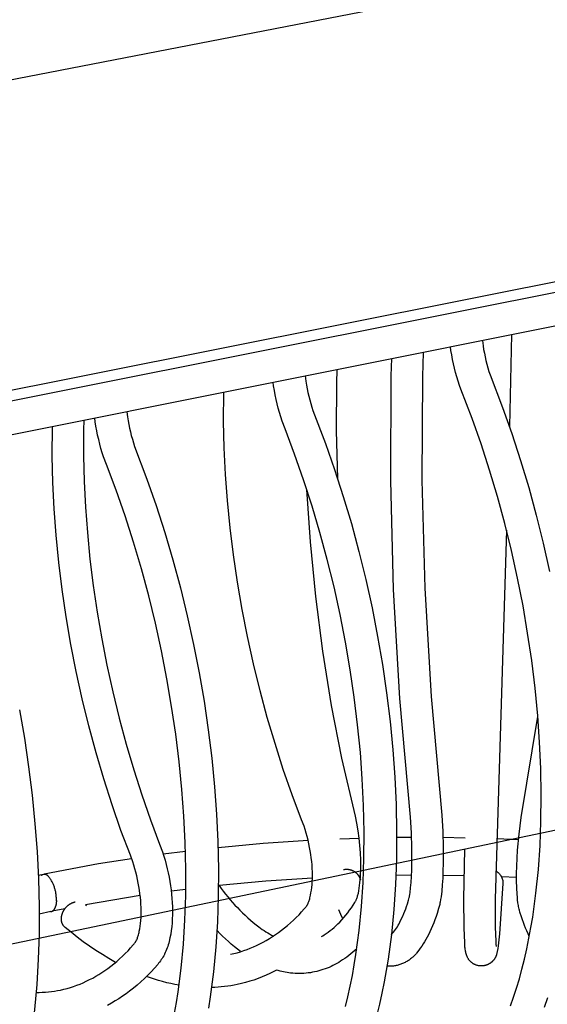
# Model space of a CAD drawing. Units: millimetres. Extents: x -174 to 175, y -102 to 103.
# Drawn here: x -96 to -86, y -76 to -59 of the extents above; entities that cross this region are included whole.
import ezdxf

# ---------------------------------------------------------------- set-up
doc = ezdxf.new("R2010")
doc.units = ezdxf.units.MM
doc.header["$MEASUREMENT"] = 0
doc.layers.add('Crea2D$visibili$linee', color=7, linetype='Continuous', true_color=0x000000)

msp = doc.modelspace()

# ---------------------------------------------------------------- linework, layer by layer
at = {"layer": 'Crea2D$visibili$linee'}
for points in [[(-146.517, -69.511), (-79.269, -56.482)], [(-79.169, -61.799), (-146.057, -75.131)], [(-79.356, -62.021), (-146.25, -75.366)], [(-79.738, -62.674), (-146.488, -76.031)], [(-87.484, -64.225), (-87.472, -64.316), (-87.462, -64.381), (-87.45, -64.446), (-87.437, -64.511), (-87.422, -64.576), (-87.405, -64.64), (-87.388, -64.703), (-87.369, -64.765), (-87.349, -64.825), (-87.131, -65.395), (-86.97, -65.848), (-86.817, -66.318), (-86.675, -66.791), (-86.544, -67.275), (-86.424, -67.762), (-86.314, -68.257)], [(-86.974, -64.122), (-87.013, -65.724)], [(-88.52, -64.432), (-88.531, -64.854), (-88.541, -66.662), (-88.49, -68.546), (-88.381, -70.435), (-88.194, -72.507), (-88.177, -72.793), (-88.169, -73.074), (-88.168, -73.35), (-88.172, -73.481), (-88.177, -73.606), (-88.185, -73.724), (-88.195, -73.833), (-88.206, -73.933), (-88.213, -73.98), (-88.221, -74.025), (-88.226, -74.046), (-88.23, -74.067), (-88.24, -74.105), (-88.249, -74.139), (-88.276, -74.225), (-88.294, -74.279), (-88.313, -74.333), (-88.334, -74.387), (-88.356, -74.44), (-88.379, -74.493), (-88.403, -74.545), (-88.428, -74.596), (-88.448, -74.637), (-88.47, -74.677), (-88.493, -74.716), (-88.517, -74.754), (-88.542, -74.792), (-88.568, -74.83), (-88.595, -74.866), (-88.633, -74.914), (-88.643, -74.926), (-88.654, -74.938), (-88.664, -74.95), (-88.676, -74.962), (-88.687, -74.973), (-88.699, -74.984), (-88.711, -74.995), (-88.724, -75.006), (-88.737, -75.016), (-88.75, -75.026), (-88.763, -75.036), (-88.777, -75.045), (-88.791, -75.054), (-88.805, -75.062), (-88.82, -75.07), (-88.834, -75.078), (-88.849, -75.085), (-88.864, -75.092), (-88.879, -75.099), (-88.895, -75.105), (-88.91, -75.111), (-88.926, -75.116), (-88.941, -75.121), (-88.957, -75.126), (-88.973, -75.13), (-88.989, -75.133), (-89.004, -75.136), (-89.02, -75.139), (-89.036, -75.141), (-89.052, -75.143), (-89.068, -75.145), (-89.073, -75.145), (-89.088, -75.145), (-89.103, -75.145), (-89.118, -75.145), (-89.134, -75.143), (-89.15, -75.142)], [(-86.992, -75.838), (-86.939, -75.685), (-86.888, -75.527), (-86.839, -75.364), (-86.793, -75.196), (-86.75, -75.023), (-86.709, -74.84), (-86.671, -74.656), (-86.636, -74.471), (-86.606, -74.286), (-86.549, -73.871), (-86.506, -73.454), (-86.477, -73.037), (-86.461, -72.618), (-86.457, -72.157), (-86.465, -71.695), (-86.485, -71.234), (-86.518, -70.774), (-86.565, -70.292), (-86.623, -69.811), (-86.694, -69.332), (-86.775, -68.854), (-86.87, -68.371), (-86.976, -67.89), (-87.093, -67.417), (-87.221, -66.946), (-87.359, -66.486), (-87.507, -66.03), (-87.665, -65.584), (-87.86, -65.076), (-87.885, -65.009), (-87.909, -64.936), (-87.932, -64.861), (-87.953, -64.785), (-87.972, -64.709), (-87.99, -64.631), (-88.006, -64.553), (-88.02, -64.476), (-88.033, -64.398), (-88.041, -64.336)], [(-89.073, -74.59), (-89.069, -74.586), (-89.065, -74.583), (-89.057, -74.574), (-89.048, -74.564), (-89.037, -74.551), (-89.019, -74.528), (-89.002, -74.504), (-88.985, -74.48), (-88.969, -74.455), (-88.954, -74.43), (-88.94, -74.404), (-88.926, -74.378), (-88.894, -74.311), (-88.875, -74.269), (-88.857, -74.227), (-88.84, -74.185), (-88.823, -74.142), (-88.808, -74.1), (-88.793, -74.056), (-88.773, -73.991), (-88.767, -73.969), (-88.762, -73.946), (-88.759, -73.934), (-88.756, -73.922), (-88.751, -73.893), (-88.746, -73.858), (-88.737, -73.776), (-88.728, -73.681), (-88.721, -73.576), (-88.717, -73.462), (-88.714, -73.34), (-88.714, -73.082), (-88.722, -72.816), (-88.738, -72.546), (-88.924, -70.474), (-89.034, -68.568), (-89.085, -66.667), (-89.076, -64.841), (-89.068, -64.541)], [(-90.027, -64.733), (-90.033, -64.969), (-90.037, -65.802), (-90.013, -66.634)], [(-90.579, -64.843), (-90.567, -64.935), (-90.556, -65.001), (-90.544, -65.066), (-90.531, -65.131), (-90.516, -65.196), (-90.5, -65.261), (-90.482, -65.324), (-90.463, -65.386), (-90.443, -65.447), (-90.226, -66.019), (-90.066, -66.474), (-89.913, -66.945), (-89.772, -67.42), (-89.641, -67.906), (-89.521, -68.394), (-89.411, -68.89), (-89.314, -69.388), (-89.229, -69.881), (-89.156, -70.375), (-89.096, -70.872), (-89.047, -71.369), (-89.012, -71.846), (-88.99, -72.323), (-88.981, -72.802), (-88.985, -73.28), (-89, -73.717), (-89.03, -74.154), (-89.073, -74.59), (-89.131, -75.024), (-89.163, -75.221), (-89.198, -75.417), (-89.238, -75.612), (-89.281, -75.806), (-89.326, -75.991)], [(-89.875, -75.849), (-89.832, -75.676), (-89.792, -75.492), (-89.755, -75.308), (-89.722, -75.123), (-89.692, -74.937), (-89.637, -74.521), (-89.596, -74.104), (-89.568, -73.685), (-89.553, -73.265), (-89.55, -72.803), (-89.559, -72.34), (-89.581, -71.877), (-89.614, -71.416), (-89.662, -70.932), (-89.721, -70.45), (-89.792, -69.969), (-89.874, -69.49), (-89.969, -69.005), (-90.075, -68.522), (-90.192, -68.047), (-90.32, -67.574), (-90.457, -67.113), (-90.605, -66.655), (-90.763, -66.208), (-90.93, -65.764), (-90.981, -65.63), (-91.005, -65.557), (-91.028, -65.482), (-91.049, -65.406), (-91.068, -65.329), (-91.086, -65.252), (-91.102, -65.174), (-91.116, -65.096), (-91.129, -65.018), (-91.138, -64.956)], [(-91.884, -74.936), (-91.825, -74.923), (-91.767, -74.908), (-91.709, -74.891), (-91.651, -74.872), (-91.594, -74.852), (-91.537, -74.83), (-91.481, -74.807), (-91.426, -74.782), (-91.369, -74.754), (-91.313, -74.724), (-91.258, -74.693), (-91.203, -74.661), (-91.149, -74.627), (-91.096, -74.592), (-91.044, -74.555), (-90.994, -74.518), (-90.939, -74.476), (-90.886, -74.433), (-90.834, -74.388), (-90.784, -74.342), (-90.734, -74.295), (-90.686, -74.246), (-90.64, -74.197), (-90.594, -74.145), (-90.576, -74.123), (-90.568, -74.113), (-90.561, -74.104), (-90.554, -74.095), (-90.551, -74.09), (-90.548, -74.086), (-90.546, -74.081), (-90.543, -74.076), (-90.54, -74.072), (-90.537, -74.067), (-90.534, -74.06), (-90.532, -74.055), (-90.529, -74.05), (-90.525, -74.039), (-90.52, -74.027), (-90.515, -74.013), (-90.51, -73.999), (-90.505, -73.983), (-90.5, -73.966), (-90.496, -73.948), (-90.491, -73.928), (-90.486, -73.907), (-90.477, -73.863), (-90.469, -73.817), (-90.463, -73.769), (-90.458, -73.719), (-90.455, -73.666), (-90.453, -73.611), (-90.452, -73.555), (-90.453, -73.497), (-90.455, -73.437), (-90.459, -73.377), (-90.465, -73.316), (-90.472, -73.254), (-90.48, -73.193), (-90.49, -73.132), (-90.501, -73.07), (-90.514, -73.008), (-90.528, -72.944), (-90.544, -72.882), (-90.561, -72.821), (-90.579, -72.76), (-90.599, -72.702), (-90.64, -72.587), (-90.805, -72.153), (-90.96, -71.71), (-91.105, -71.259), (-91.24, -70.804), (-91.366, -70.337), (-91.482, -69.865), (-91.586, -69.391), (-91.679, -68.917), (-91.761, -68.44), (-91.831, -67.964), (-91.889, -67.492), (-91.936, -67.019), (-91.97, -66.56), (-91.992, -66.1), (-92.002, -65.639), (-91.998, -65.128)], [(-93.693, -65.467), (-93.681, -65.559), (-93.671, -65.624), (-93.659, -65.69), (-93.645, -65.755), (-93.63, -65.821), (-93.614, -65.885), (-93.596, -65.949), (-93.577, -66.012), (-93.557, -66.072), (-93.342, -66.647), (-93.182, -67.103), (-93.029, -67.576), (-92.889, -68.053), (-92.757, -68.54), (-92.638, -69.03), (-92.528, -69.528), (-92.43, -70.027), (-92.345, -70.521), (-92.272, -71.017), (-92.211, -71.515), (-92.162, -72.013), (-92.126, -72.491), (-92.103, -72.97), (-92.093, -73.45), (-92.095, -73.929), (-92.109, -74.367), (-92.137, -74.805), (-92.179, -75.242), (-92.235, -75.678), (-92.265, -75.874)], [(-94.443, -65.617), (-94.447, -65.789), (-94.448, -66.236), (-94.438, -66.684), (-94.416, -67.131), (-94.382, -67.577), (-94.336, -68.039), (-94.279, -68.499), (-94.21, -68.964), (-94.13, -69.43), (-94.04, -69.892), (-93.938, -70.355), (-93.826, -70.816), (-93.703, -71.272), (-93.572, -71.716), (-93.431, -72.156), (-93.281, -72.589), (-93.121, -73.012), (-93.071, -73.151), (-93.048, -73.222), (-93.026, -73.294), (-93.006, -73.367), (-92.987, -73.442), (-92.97, -73.516), (-92.955, -73.592), (-92.941, -73.665), (-92.93, -73.739), (-92.92, -73.812), (-92.911, -73.886), (-92.904, -73.96), (-92.9, -74.034), (-92.896, -74.107), (-92.895, -74.179), (-92.895, -74.249), (-92.898, -74.318), (-92.902, -74.388), (-92.909, -74.457), (-92.917, -74.522), (-92.927, -74.586), (-92.94, -74.65), (-92.955, -74.713), (-92.962, -74.741), (-92.97, -74.77), (-92.979, -74.798), (-92.988, -74.826), (-92.998, -74.853), (-93.009, -74.88), (-93.021, -74.907), (-93.034, -74.934), (-93.037, -74.941), (-93.049, -74.964), (-93.062, -74.986), (-93.076, -75.008), (-93.091, -75.03), (-93.106, -75.051), (-93.121, -75.072), (-93.137, -75.093), (-93.154, -75.113), (-93.209, -75.177), (-93.265, -75.24), (-93.324, -75.302), (-93.385, -75.361), (-93.447, -75.419), (-93.511, -75.474), (-93.577, -75.528), (-93.644, -75.579), (-93.706, -75.624), (-93.769, -75.668), (-93.832, -75.711), (-93.897, -75.751), (-93.963, -75.79), (-94.03, -75.828)], [(-92.859, -75.964), (-92.826, -75.779), (-92.797, -75.593), (-92.744, -75.176), (-92.705, -74.757), (-92.678, -74.337), (-92.665, -73.917), (-92.663, -73.452), (-92.673, -72.988), (-92.696, -72.524), (-92.73, -72.061), (-92.779, -71.576), (-92.838, -71.092), (-92.91, -70.61), (-92.992, -70.129), (-93.087, -69.643), (-93.194, -69.158), (-93.31, -68.681), (-93.438, -68.207), (-93.575, -67.744), (-93.723, -67.284), (-93.88, -66.835), (-94.047, -66.39), (-94.097, -66.255), (-94.121, -66.182), (-94.144, -66.107), (-94.165, -66.031), (-94.184, -65.954), (-94.202, -65.876), (-94.218, -65.798), (-94.232, -65.72), (-94.245, -65.642), (-94.253, -65.579)], [(-94.851, -75.56), (-94.793, -75.547), (-94.736, -75.532), (-94.678, -75.515), (-94.621, -75.497), (-94.565, -75.477), (-94.51, -75.455), (-94.455, -75.432), (-94.401, -75.407), (-94.344, -75.379), (-94.289, -75.35), (-94.234, -75.319), (-94.181, -75.287), (-94.128, -75.253), (-94.076, -75.218), (-94.025, -75.182), (-93.974, -75.144), (-93.921, -75.103), (-93.869, -75.06), (-93.818, -75.015), (-93.768, -74.969), (-93.719, -74.922), (-93.672, -74.874), (-93.626, -74.824), (-93.581, -74.773), (-93.563, -74.751), (-93.556, -74.741), (-93.549, -74.732), (-93.542, -74.722), (-93.539, -74.718), (-93.536, -74.713), (-93.534, -74.709), (-93.531, -74.704), (-93.528, -74.699), (-93.524, -74.691), (-93.521, -74.686), (-93.519, -74.681), (-93.514, -74.67), (-93.509, -74.657), (-93.504, -74.643), (-93.499, -74.628), (-93.494, -74.612), (-93.489, -74.595), (-93.485, -74.576), (-93.48, -74.556), (-93.475, -74.535), (-93.466, -74.491), (-93.459, -74.444), (-93.453, -74.396), (-93.448, -74.345), (-93.445, -74.292), (-93.443, -74.237), (-93.442, -74.181), (-93.443, -74.122), (-93.446, -74.063), (-93.45, -74.002), (-93.456, -73.941), (-93.463, -73.879), (-93.471, -73.818), (-93.481, -73.756), (-93.492, -73.694), (-93.505, -73.631), (-93.519, -73.568), (-93.535, -73.505), (-93.552, -73.444), (-93.57, -73.383), (-93.59, -73.324), (-93.631, -73.208), (-93.795, -72.773), (-93.95, -72.329), (-94.095, -71.876), (-94.229, -71.42), (-94.355, -70.951), (-94.471, -70.478), (-94.575, -70.002), (-94.668, -69.527), (-94.75, -69.049), (-94.82, -68.572), (-94.879, -68.098), (-94.926, -67.624), (-94.961, -67.163), (-94.984, -66.702), (-94.995, -66.241), (-94.993, -65.727)], [(-90.294, -74.626), (-90.271, -74.613), (-90.248, -74.599), (-90.211, -74.575), (-90.175, -74.549), (-90.14, -74.523), (-90.105, -74.495), (-90.071, -74.466), (-90.038, -74.436), (-90.007, -74.405), (-89.976, -74.374), (-89.939, -74.334), (-89.903, -74.294), (-89.868, -74.253), (-89.835, -74.21), (-89.802, -74.167), (-89.771, -74.123), (-89.741, -74.078), (-89.713, -74.032), (-89.7, -74.011), (-89.695, -74.001), (-89.69, -73.992), (-89.686, -73.983), (-89.682, -73.974), (-89.678, -73.965), (-89.674, -73.955), (-89.672, -73.949), (-89.67, -73.943), (-89.666, -73.931), (-89.662, -73.917), (-89.658, -73.901), (-89.654, -73.885), (-89.65, -73.867), (-89.642, -73.827), (-89.634, -73.784), (-89.628, -73.738), (-89.622, -73.689), (-89.617, -73.639), (-89.613, -73.586), (-89.61, -73.531), (-89.608, -73.473), (-89.608, -73.414), (-89.609, -73.292), (-89.615, -73.166), (-89.624, -73.038), (-89.638, -72.91), (-89.655, -72.779), (-89.677, -72.65), (-89.702, -72.525), (-89.936, -71.513), (-90.116, -70.596), (-90.27, -69.648), (-90.394, -68.694), (-90.488, -67.737), (-90.549, -66.824)], [(-87.063, -67.534), (-87.264, -73.973), (-87.26, -74.464), (-87.252, -74.708), (-87.248, -74.768), (-87.245, -74.794), (-87.245, -74.797), (-87.245, -74.798)], [(-95.567, -70.67), (-95.482, -71.166), (-95.408, -71.663), (-95.346, -72.162), (-95.296, -72.662), (-95.26, -73.141), (-95.236, -73.622), (-95.224, -74.102), (-95.225, -74.583), (-95.238, -75.022), (-95.264, -75.461), (-95.304, -75.899), (-95.358, -76.335), (-95.388, -76.532), (-95.422, -76.728), (-95.459, -76.924), (-95.5, -77.119), (-95.543, -77.305), (-95.59, -77.486)], [(-86.665, -74.624), (-86.687, -74.577), (-86.709, -74.529), (-86.73, -74.481), (-86.75, -74.432), (-86.768, -74.383), (-86.786, -74.334), (-86.803, -74.284), (-86.828, -74.202), (-86.838, -74.166), (-86.843, -74.147), (-86.847, -74.126), (-86.852, -74.105), (-86.856, -74.082), (-86.86, -74.059), (-86.863, -74.036), (-86.869, -73.988), (-86.874, -73.938), (-86.878, -73.885), (-86.884, -73.774), (-86.887, -73.655), (-86.887, -73.529), (-86.884, -73.396), (-86.878, -73.26), (-86.869, -73.119), (-86.844, -72.838), (-86.827, -72.694), (-86.808, -72.551), (-86.517, -70.786)], [(-148.384, -85.777), (-82.969, -72.092)], [(-92.1, -73.07), (-91.314, -72.999), (-90.528, -72.947)], [(-89.975, -72.92), (-89.638, -72.909)], [(-88.98, -72.895), (-88.719, -72.893)], [(-88.173, -72.895), (-87.785, -72.902)], [(-87.24, -72.918), (-86.853, -72.934)], [(-93.06, -73.183), (-92.669, -73.134)], [(-87.126, -73.7), (-87.185, -74.579), (-87.19, -74.631), (-87.195, -74.682), (-87.201, -74.734), (-87.209, -74.786), (-87.217, -74.837), (-87.226, -74.889), (-87.236, -74.94), (-87.238, -74.945), (-87.239, -74.95), (-87.241, -74.955), (-87.243, -74.96), (-87.245, -74.965), (-87.247, -74.97), (-87.249, -74.975), (-87.252, -74.98), (-87.254, -74.985), (-87.256, -74.99), (-87.259, -74.995), (-87.262, -75), (-87.265, -75.005), (-87.268, -75.01), (-87.271, -75.015), (-87.274, -75.019), (-87.277, -75.024), (-87.281, -75.029), (-87.284, -75.033), (-87.288, -75.038), (-87.292, -75.042), (-87.295, -75.047), (-87.299, -75.051), (-87.303, -75.055), (-87.308, -75.059), (-87.312, -75.063), (-87.316, -75.067), (-87.32, -75.071), (-87.325, -75.075), (-87.329, -75.079), (-87.334, -75.082), (-87.339, -75.086), (-87.344, -75.089), (-87.349, -75.093), (-87.353, -75.096), (-87.358, -75.099), (-87.363, -75.102), (-87.369, -75.105), (-87.374, -75.108), (-87.379, -75.11), (-87.384, -75.113), (-87.39, -75.115), (-87.395, -75.118), (-87.4, -75.12), (-87.406, -75.122), (-87.411, -75.124), (-87.417, -75.126), (-87.422, -75.127), (-87.427, -75.129), (-87.433, -75.13), (-87.438, -75.132), (-87.444, -75.133), (-87.45, -75.134), (-87.455, -75.135), (-87.461, -75.136), (-87.466, -75.137), (-87.471, -75.138), (-87.477, -75.138), (-87.482, -75.139), (-87.488, -75.139), (-87.493, -75.139), (-87.499, -75.139), (-87.504, -75.139), (-87.509, -75.139), (-87.517, -75.139), (-87.524, -75.139), (-87.531, -75.138), (-87.539, -75.137), (-87.547, -75.136), (-87.554, -75.135), (-87.562, -75.133), (-87.569, -75.131), (-87.577, -75.129), (-87.586, -75.127), (-87.594, -75.125), (-87.602, -75.122), (-87.609, -75.119), (-87.613, -75.117), (-87.617, -75.116), (-87.621, -75.114), (-87.625, -75.112), (-87.628, -75.11), (-87.632, -75.108), (-87.639, -75.104), (-87.645, -75.1), (-87.652, -75.096), (-87.658, -75.092), (-87.665, -75.087), (-87.671, -75.082), (-87.677, -75.077), (-87.683, -75.072), (-87.688, -75.067), (-87.694, -75.061), (-87.699, -75.056), (-87.704, -75.05), (-87.709, -75.044), (-87.714, -75.038), (-87.719, -75.032), (-87.724, -75.025), (-87.729, -75.017), (-87.734, -75.009), (-87.738, -75.001), (-87.743, -74.993), (-87.747, -74.985), (-87.751, -74.976), (-87.754, -74.968), (-87.758, -74.959), (-87.761, -74.95), (-87.764, -74.941), (-87.767, -74.932), (-87.769, -74.923), (-87.772, -74.914), (-87.774, -74.905), (-87.776, -74.896), (-87.778, -74.887), (-87.781, -74.868), (-87.784, -74.849), (-87.786, -74.83), (-87.788, -74.812), (-87.793, -74.737), (-87.803, -74.475), (-87.809, -73.967), (-87.791, -73.101)], [(-95.134, -73.534), (-94.186, -73.354), (-93.612, -73.262)], [(-95.238, -73.556), (-95.146, -73.537)], [(-95.184, -73.559), (-95.182, -73.558), (-95.181, -73.556), (-95.179, -73.555), (-95.178, -73.554), (-95.177, -73.552), (-95.175, -73.551), (-95.174, -73.55), (-95.172, -73.549), (-95.171, -73.548), (-95.169, -73.547), (-95.168, -73.546), (-95.166, -73.545), (-95.165, -73.544), (-95.163, -73.543), (-95.162, -73.542), (-95.16, -73.541)], [(-95.146, -73.537), (-95.144, -73.537), (-95.142, -73.536), (-95.139, -73.536), (-95.137, -73.536), (-95.134, -73.536), (-95.132, -73.536), (-95.129, -73.536), (-95.127, -73.537), (-95.124, -73.537), (-95.122, -73.537), (-95.119, -73.538), (-95.117, -73.538), (-95.114, -73.539), (-95.112, -73.539), (-95.109, -73.54), (-95.107, -73.541), (-95.104, -73.542), (-95.102, -73.543), (-95.1, -73.544), (-95.097, -73.545), (-95.095, -73.546), (-95.093, -73.547), (-95.091, -73.548), (-95.089, -73.55), (-95.086, -73.551), (-95.084, -73.552), (-95.082, -73.554), (-95.08, -73.555), (-95.078, -73.557), (-95.077, -73.559), (-95.075, -73.56), (-95.073, -73.562)], [(-89.908, -73.457), (-89.899, -73.455), (-89.89, -73.454), (-89.88, -73.453), (-89.871, -73.453)], [(-89.871, -73.453), (-89.867, -73.452), (-89.862, -73.452), (-89.858, -73.452), (-89.853, -73.452), (-89.848, -73.452), (-89.843, -73.452), (-89.839, -73.452), (-89.834, -73.453), (-89.829, -73.453), (-89.824, -73.453), (-89.82, -73.454), (-89.815, -73.455), (-89.81, -73.456), (-89.805, -73.456), (-89.8, -73.457), (-89.796, -73.458), (-89.791, -73.46), (-89.786, -73.461), (-89.781, -73.462), (-89.776, -73.464), (-89.772, -73.465), (-89.767, -73.467), (-89.762, -73.469), (-89.758, -73.471), (-89.753, -73.473), (-89.748, -73.475), (-89.744, -73.477), (-89.739, -73.479), (-89.735, -73.482), (-89.73, -73.484), (-89.726, -73.487), (-89.722, -73.49), (-89.718, -73.492), (-89.713, -73.495), (-89.709, -73.498), (-89.705, -73.501), (-89.701, -73.504), (-89.697, -73.507), (-89.693, -73.511), (-89.69, -73.514), (-89.686, -73.517), (-89.682, -73.521), (-89.679, -73.524), (-89.675, -73.528), (-89.672, -73.532), (-89.668, -73.535), (-89.665, -73.539), (-89.662, -73.543), (-89.659, -73.547), (-89.656, -73.551), (-89.653, -73.555), (-89.65, -73.559), (-89.648, -73.563), (-89.645, -73.567), (-89.643, -73.571), (-89.64, -73.575), (-89.638, -73.579), (-89.636, -73.583), (-89.634, -73.588), (-89.632, -73.592), (-89.63, -73.596), (-89.628, -73.6), (-89.626, -73.604), (-89.624, -73.609)], [(-87.255, -73.479), (-87.248, -73.483), (-87.241, -73.487), (-87.234, -73.491), (-87.228, -73.496), (-87.221, -73.501), (-87.215, -73.506), (-87.208, -73.511), (-87.202, -73.516), (-87.196, -73.522), (-87.191, -73.528), (-87.185, -73.534), (-87.18, -73.541), (-87.177, -73.544), (-87.174, -73.547), (-87.172, -73.551), (-87.169, -73.554), (-87.167, -73.557), (-87.165, -73.561), (-87.162, -73.565), (-87.16, -73.568), (-87.158, -73.572), (-87.156, -73.575), (-87.154, -73.579), (-87.152, -73.583), (-87.15, -73.587), (-87.148, -73.59), (-87.147, -73.594), (-87.145, -73.598), (-87.142, -73.606), (-87.139, -73.614), (-87.136, -73.621), (-87.134, -73.629), (-87.132, -73.637), (-87.13, -73.645), (-87.129, -73.653), (-87.128, -73.661), (-87.127, -73.669), (-87.126, -73.677), (-87.126, -73.685), (-87.126, -73.693)], [(-94.924, -73.992), (-94.923, -73.978), (-94.923, -73.963), (-94.923, -73.949), (-94.924, -73.935), (-94.925, -73.92), (-94.926, -73.906), (-94.928, -73.891), (-94.93, -73.877), (-94.932, -73.862), (-94.935, -73.848), (-94.937, -73.834), (-94.941, -73.819), (-94.944, -73.805), (-94.948, -73.791), (-94.953, -73.777), (-94.957, -73.763), (-94.962, -73.749), (-94.968, -73.735), (-94.973, -73.721), (-94.979, -73.708), (-94.986, -73.695), (-94.992, -73.682), (-94.999, -73.669), (-95.006, -73.656), (-95.014, -73.643), (-95.021, -73.631), (-95.029, -73.619), (-95.038, -73.607), (-95.046, -73.595), (-95.055, -73.584), (-95.064, -73.573), (-95.073, -73.562)], [(-90.452, -73.608), (-91.268, -73.662), (-92.082, -73.737)], [(-89.612, -73.572), (-89.64, -73.573)], [(-89.624, -73.609), (-89.614, -73.638)], [(-88.721, -73.557), (-88.993, -73.559)], [(-87.802, -73.566), (-88.175, -73.559)], [(-86.888, -73.598), (-87.15, -73.586)], [(-92.663, -73.803), (-92.917, -73.835)], [(-92.092, -73.724), (-92.089, -73.728), (-92.087, -73.731), (-92.084, -73.735), (-92.081, -73.739)], [(-92.083, -73.736), (-92.046, -73.787), (-92.008, -73.837), (-91.969, -73.886), (-91.929, -73.935), (-91.888, -73.983), (-91.847, -74.03), (-91.804, -74.077), (-91.761, -74.122), (-91.717, -74.167), (-91.672, -74.212), (-91.627, -74.255), (-91.58, -74.298), (-91.533, -74.339), (-91.485, -74.38), (-91.437, -74.42), (-91.388, -74.459), (-91.358, -74.481), (-91.327, -74.503), (-91.296, -74.523), (-91.264, -74.543), (-91.232, -74.563), (-91.2, -74.582), (-91.167, -74.6), (-91.134, -74.617)], [(-94.924, -73.992), (-94.923, -73.998), (-94.923, -74.003), (-94.923, -74.009), (-94.923, -74.015), (-94.923, -74.021), (-94.924, -74.026), (-94.924, -74.032), (-94.925, -74.038), (-94.925, -74.044), (-94.926, -74.049), (-94.927, -74.055), (-94.928, -74.061), (-94.929, -74.067), (-94.931, -74.072), (-94.932, -74.078), (-94.933, -74.084), (-94.935, -74.089), (-94.937, -74.095), (-94.939, -74.1), (-94.941, -74.106), (-94.943, -74.111), (-94.945, -74.117), (-94.947, -74.122), (-94.95, -74.127), (-94.952, -74.132), (-94.955, -74.138), (-94.958, -74.143), (-94.96, -74.148), (-94.963, -74.153), (-94.966, -74.157), (-94.969, -74.162), (-94.973, -74.167)], [(-94.77, -74.468), (-94.774, -74.465), (-94.777, -74.461), (-94.781, -74.457), (-94.785, -74.453), (-94.789, -74.449), (-94.792, -74.445), (-94.796, -74.441), (-94.799, -74.436), (-94.802, -74.432), (-94.805, -74.427), (-94.808, -74.422), (-94.811, -74.418), (-94.814, -74.413), (-94.816, -74.408), (-94.818, -74.403), (-94.821, -74.398), (-94.823, -74.393), (-94.825, -74.387), (-94.827, -74.382), (-94.828, -74.377), (-94.83, -74.371), (-94.831, -74.366), (-94.832, -74.361), (-94.833, -74.355), (-94.834, -74.35), (-94.835, -74.344), (-94.835, -74.339), (-94.836, -74.334), (-94.836, -74.328), (-94.836, -74.323), (-94.836, -74.317), (-94.836, -74.312), (-94.836, -74.306), (-94.835, -74.3), (-94.835, -74.294), (-94.834, -74.288), (-94.833, -74.282), (-94.832, -74.276), (-94.831, -74.27), (-94.83, -74.264), (-94.828, -74.258), (-94.827, -74.252), (-94.825, -74.246), (-94.824, -74.24), (-94.822, -74.234), (-94.82, -74.228), (-94.818, -74.222), (-94.816, -74.216), (-94.813, -74.21), (-94.811, -74.204), (-94.808, -74.198), (-94.806, -74.193), (-94.803, -74.187), (-94.8, -74.181), (-94.797, -74.175), (-94.794, -74.17), (-94.79, -74.164), (-94.787, -74.159), (-94.783, -74.153), (-94.78, -74.148), (-94.776, -74.142), (-94.772, -74.137), (-94.768, -74.132), (-94.764, -74.127), (-94.759, -74.122), (-94.755, -74.117), (-94.751, -74.112), (-94.746, -74.108), (-94.742, -74.103), (-94.737, -74.098), (-94.732, -74.094), (-94.727, -74.09), (-94.722, -74.086), (-94.717, -74.081), (-94.712, -74.077), (-94.707, -74.074), (-94.702, -74.07), (-94.697, -74.066), (-94.691, -74.063), (-94.686, -74.059), (-94.68, -74.056), (-94.675, -74.053), (-94.669, -74.05), (-94.664, -74.047), (-94.658, -74.044), (-94.653, -74.041), (-94.647, -74.039), (-94.641, -74.037), (-94.635, -74.034), (-94.63, -74.032), (-94.624, -74.03), (-94.618, -74.028), (-94.613, -74.026), (-94.607, -74.025), (-94.601, -74.023), (-94.595, -74.021)], [(-93.459, -73.912), (-94.412, -74.071)], [(-95.022, -74.192), (-95.223, -74.234)], [(-95.023, -74.19), (-95.021, -74.19), (-95.019, -74.19), (-95.018, -74.19), (-95.016, -74.19), (-95.014, -74.19), (-95.012, -74.19), (-95.011, -74.189), (-95.009, -74.189), (-95.007, -74.188), (-95.005, -74.188), (-95.004, -74.187), (-95.002, -74.187), (-95, -74.186), (-94.998, -74.186), (-94.997, -74.185), (-94.995, -74.184), (-94.993, -74.183), (-94.992, -74.183), (-94.99, -74.182), (-94.989, -74.181), (-94.987, -74.18), (-94.986, -74.179), (-94.984, -74.178), (-94.983, -74.177), (-94.981, -74.176), (-94.98, -74.174), (-94.979, -74.173), (-94.977, -74.172), (-94.976, -74.171), (-94.975, -74.17), (-94.974, -74.168), (-94.973, -74.167)], [(-94.775, -74.141), (-94.996, -74.186)], [(-94.412, -74.071), (-94.396, -74.085)], [(-89.923, -74.317), (-89.956, -74.24), (-89.989, -74.161)], [(-93.889, -75.077), (-94.006, -75.01), (-94.12, -74.941), (-94.233, -74.869), (-94.344, -74.794), (-94.454, -74.716), (-94.561, -74.636), (-94.666, -74.553), (-94.77, -74.468)], [(-91.705, -74.89), (-91.761, -74.847), (-91.815, -74.804), (-91.868, -74.76), (-91.92, -74.714), (-91.971, -74.668), (-92.021, -74.62), (-92.07, -74.571), (-92.118, -74.522)], [(-89.678, -74.841), (-89.711, -74.871), (-89.745, -74.901), (-89.779, -74.929), (-89.814, -74.957), (-89.85, -74.984), (-89.887, -75.01), (-89.924, -75.035), (-89.961, -75.059), (-89.993, -75.079), (-90.026, -75.097), (-90.059, -75.115), (-90.093, -75.132), (-90.127, -75.149), (-90.162, -75.164), (-90.197, -75.178), (-90.232, -75.191), (-90.268, -75.204), (-90.304, -75.215), (-90.341, -75.226), (-90.377, -75.235), (-90.414, -75.243), (-90.451, -75.251), (-90.488, -75.257), (-90.525, -75.262), (-90.564, -75.266), (-90.602, -75.269), (-90.641, -75.271), (-90.679, -75.272), (-90.718, -75.271), (-90.756, -75.27), (-90.795, -75.267), (-90.833, -75.263), (-90.864, -75.259), (-90.895, -75.255), (-90.926, -75.249), (-90.956, -75.244), (-90.987, -75.237), (-91.017, -75.23), (-91.048, -75.222), (-91.078, -75.214)], [(-91.078, -75.214), (-91.135, -75.243), (-91.194, -75.272), (-91.262, -75.303), (-91.332, -75.332), (-91.402, -75.36), (-91.474, -75.385), (-91.546, -75.408), (-91.618, -75.429), (-91.691, -75.448), (-91.765, -75.464), (-91.82, -75.475), (-91.876, -75.485), (-91.931, -75.494), (-91.987, -75.501), (-92.043, -75.507), (-92.1, -75.512), (-92.156, -75.516), (-92.212, -75.518)], [(-92.781, -75.477), (-92.853, -75.464), (-92.925, -75.448), (-92.996, -75.432), (-93.067, -75.413), (-93.138, -75.393), (-93.208, -75.372), (-93.278, -75.349), (-93.347, -75.324)], [(-95.275, -75.602), (-95.222, -75.602), (-95.169, -75.6), (-95.115, -75.597), (-95.062, -75.592), (-95.009, -75.586), (-94.956, -75.579), (-94.904, -75.57), (-94.851, -75.56)], [(-86.349, -75.696), (-86.404, -75.867)]]:
    msp.add_lwpolyline(points, dxfattribs=at)

doc.saveas('drawing.dxf')
